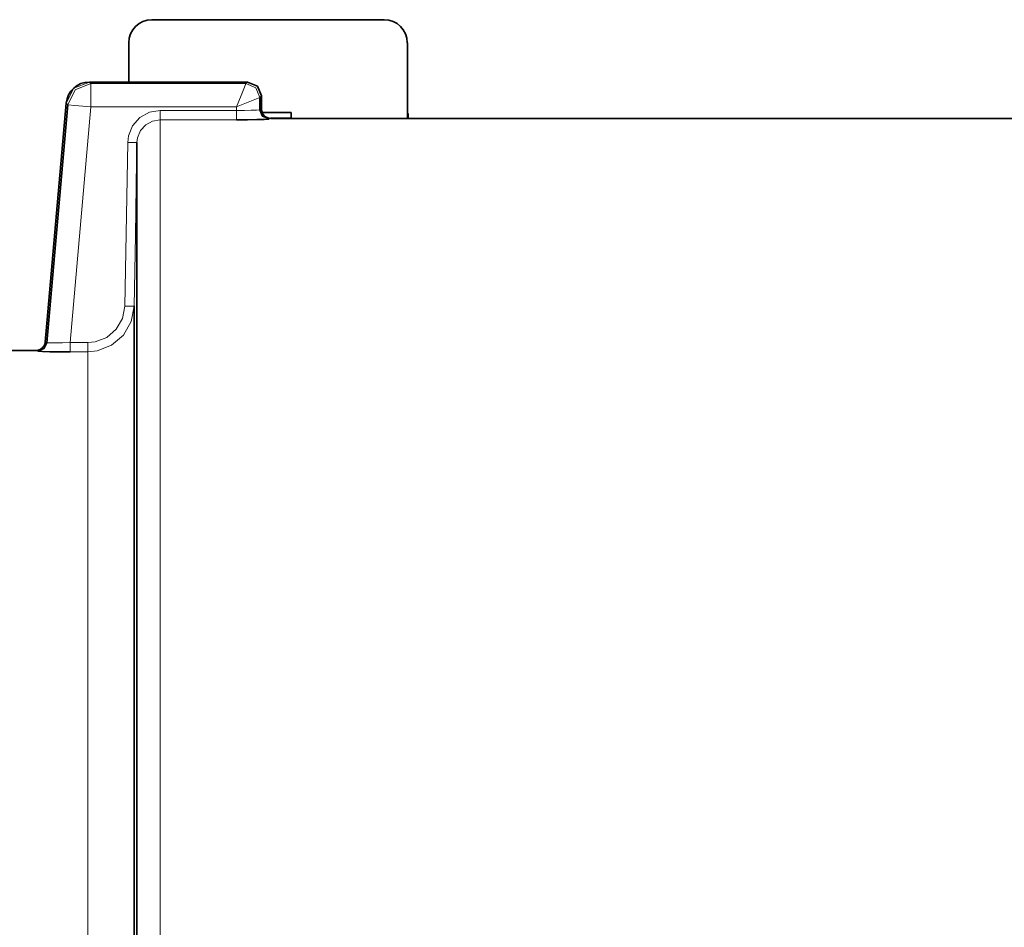
# Model space of a CAD drawing. Units: millimetres. Extents: x 231 to 1265, y 194 to 509.
# Drawn here: x 315 to 336, y 459 to 479 of the extents above; entities that cross this region are included whole.
import ezdxf

# ---------------------------------------------------------------- set-up
doc = ezdxf.new("R2010")
doc.units = ezdxf.units.MM
doc.layers.add('Capa 1', color=7, linetype='Continuous')

msp = doc.modelspace()

# ---------------------------------------------------------------- linework, layer by layer
at = {"layer": 'Capa 1', "color": 7, "lineweight": 35}
for points in [[(318.008, 478.691), (317.733, 478.691), (317.508, 478.465), (317.508, 478.191)], [(323.008, 478.691), (323.008, 478.691), (318.008, 478.691), (318.008, 478.691)], [(323.507, 478.191), (323.507, 478.465), (323.282, 478.691), (323.008, 478.691)], [(317.508, 478.191), (317.508, 478.191), (317.508, 477.348), (317.508, 477.348)], [(323.508, 476.566), (323.508, 476.566), (323.508, 478.191), (323.508, 478.191)], [(316.659, 477.348), (316.401, 477.348), (316.183, 477.148), (316.16, 476.891)], [(320.066, 477.348), (320.066, 477.348), (316.659, 477.348), (316.659, 477.348)], [(316.659, 477.348), (316.659, 477.348), (316.659, 477.348), (316.659, 477.348)], [(320.331, 477.013), (320.331, 477.013), (320.331, 476.751), (320.331, 476.751)], [(320.366, 476.764), (320.366, 476.764), (320.366, 477.048), (320.366, 477.048)], [(316.16, 476.891), (316.16, 476.891), (315.71, 471.746), (315.71, 471.746)], [(315.745, 471.732), (315.745, 471.732), (316.193, 476.856), (316.193, 476.856)], [(316.161, 476.891), (316.161, 476.891), (316.16, 476.891), (316.16, 476.891)], [(320.366, 476.764), (320.366, 476.764), (320.366, 476.764), (320.366, 476.764)], [(320.383, 476.691), (320.383, 476.691), (321.008, 476.691), (321.008, 476.691)], [(321.008, 476.566), (321.008, 476.566), (320.557, 476.566), (320.557, 476.566)], [(341.454, 476.564), (341.454, 476.564), (320.567, 476.564), (320.567, 476.564)], [(321.008, 476.691), (321.008, 476.691), (321.008, 476.566), (321.008, 476.566)], [(323.508, 476.566), (323.508, 476.566), (323.525, 476.667), (323.525, 476.667)], [(323.525, 476.667), (323.525, 476.667), (323.508, 476.667), (323.508, 476.667)], [(323.508, 476.566), (323.508, 476.566), (323.508, 476.564), (323.508, 476.564)], [(323.525, 476.564), (323.525, 476.564), (323.525, 476.667), (323.525, 476.667)], [(315.711, 471.746), (315.711, 471.746), (315.71, 471.746), (315.71, 471.746)], [(315.537, 471.565), (315.537, 471.565), (308.923, 471.565), (308.923, 471.565)]]:
    msp.add_open_spline(points, degree=3, dxfattribs=at)
at = {"layer": 'Capa 1', "color": 7, "lineweight": 5}
for points, knots in [([(316.659, 477.348), (316.659, 477.348), (316.321, 477.216), (316.321, 477.216), (316.321, 477.216), (316.321, 477.216), (316.161, 476.891), (316.161, 476.891)], [0, 0, 0, 0, 0.5, 0.5, 0.5, 0.5, 1, 1, 1, 1]), ([(316.193, 476.856), (316.193, 476.856), (316.353, 477.181), (316.353, 477.181), (316.353, 477.181), (316.353, 477.181), (316.691, 477.313), (316.691, 477.313)], [0, 0, 0, 0, 0.5, 0.5, 0.5, 0.5, 1, 1, 1, 1]), ([(316.691, 477.313), (316.691, 477.313), (316.691, 477.16), (316.691, 477.16), (316.691, 477.16), (316.691, 477.16), (316.691, 476.813), (316.691, 476.813)], [0, 0, 0, 0, 0.5, 0.5, 0.5, 0.5, 1, 1, 1, 1]), ([(320.032, 477.313), (320.032, 477.313), (320.002, 477.24), (320.002, 477.24), (320.002, 477.24), (320.002, 477.24), (319.93, 477.058), (319.93, 477.058), (319.93, 477.058), (319.93, 477.058), (319.831, 476.813), (319.831, 476.813)], [0, 0, 0, 0, 0.333333, 0.333333, 0.333333, 0.333333, 0.666667, 0.666667, 0.666667, 0.666667, 1, 1, 1, 1]), ([(320.032, 477.313), (320.032, 477.313), (320.243, 477.225), (320.243, 477.225), (320.243, 477.225), (320.243, 477.225), (320.331, 477.013), (320.331, 477.013)], [0, 0, 0, 0, 0.5, 0.5, 0.5, 0.5, 1, 1, 1, 1]), ([(320.331, 477.013), (320.331, 477.013), (320.259, 476.984), (320.259, 476.984), (320.259, 476.984), (320.259, 476.984), (320.076, 476.911), (320.076, 476.911), (320.076, 476.911), (320.076, 476.911), (319.831, 476.813), (319.831, 476.813)], [0, 0, 0, 0, 0.333333, 0.333333, 0.333333, 0.333333, 0.666667, 0.666667, 0.666667, 0.666667, 1, 1, 1, 1]), ([(316.193, 476.856), (316.193, 476.856), (316.345, 476.843), (316.345, 476.843), (316.345, 476.843), (316.345, 476.843), (316.691, 476.813), (316.691, 476.813)], [0, 0, 0, 0, 0.5, 0.5, 0.5, 0.5, 1, 1, 1, 1]), ([(319.831, 476.735), (319.831, 476.735), (319.997, 476.736), (319.997, 476.736), (319.997, 476.736), (319.997, 476.736), (320.144, 476.739), (320.144, 476.739), (320.144, 476.739), (320.144, 476.739), (320.256, 476.743), (320.256, 476.743), (320.256, 476.743), (320.256, 476.743), (320.319, 476.748), (320.319, 476.748), (320.319, 476.748), (320.319, 476.748), (320.331, 476.751), (320.331, 476.751)], [0, 0, 0, 0, 0.2, 0.2, 0.2, 0.2, 0.4, 0.4, 0.4, 0.4, 0.6, 0.6, 0.6, 0.6, 0.8, 0.8, 0.8, 0.8, 1, 1, 1, 1]), ([(317.484, 476.047), (317.484, 476.047), (317.501, 476.189), (317.501, 476.189), (317.501, 476.189), (317.501, 476.189), (317.591, 476.406), (317.591, 476.406), (317.591, 476.406), (317.591, 476.406), (317.747, 476.581), (317.747, 476.581), (317.747, 476.581), (317.747, 476.581), (317.953, 476.695), (317.953, 476.695), (317.953, 476.695), (317.953, 476.695), (318.184, 476.735), (318.184, 476.735)], [0, 0, 0, 0, 0.2, 0.2, 0.2, 0.2, 0.4, 0.4, 0.4, 0.4, 0.6, 0.6, 0.6, 0.6, 0.8, 0.8, 0.8, 0.8, 1, 1, 1, 1]), ([(318.184, 476.535), (318.184, 476.535), (318.019, 476.507), (318.019, 476.507), (318.019, 476.507), (318.019, 476.507), (317.872, 476.425), (317.872, 476.425), (317.872, 476.425), (317.872, 476.425), (317.76, 476.3), (317.76, 476.3), (317.76, 476.3), (317.76, 476.3), (317.696, 476.145), (317.696, 476.145), (317.696, 476.145), (317.696, 476.145), (317.684, 476.043), (317.684, 476.043)], [0, 0, 0, 0, 0.2, 0.2, 0.2, 0.2, 0.4, 0.4, 0.4, 0.4, 0.6, 0.6, 0.6, 0.6, 0.8, 0.8, 0.8, 0.8, 1, 1, 1, 1]), ([(318.184, 476.735), (318.184, 476.735), (318.184, 476.595), (318.184, 476.595), (318.184, 476.595), (318.184, 476.595), (318.184, 476.535), (318.184, 476.535)], [0, 0, 0, 0, 0.5, 0.5, 0.5, 0.5, 1, 1, 1, 1]), ([(318.184, 476.535), (318.184, 476.535), (318.184, 476.318), (318.184, 476.318), (318.184, 476.318), (318.184, 476.318), (318.184, 475.895), (318.184, 475.895), (318.184, 475.895), (318.184, 475.895), (318.184, 475.267), (318.184, 475.267), (318.184, 475.267), (318.184, 475.267), (318.184, 474.435), (318.184, 474.435), (318.184, 474.435), (318.184, 474.435), (318.184, 473.401), (318.184, 473.401), (318.184, 473.401), (318.184, 473.401), (318.184, 472.168), (318.184, 472.168), (318.184, 472.168), (318.184, 472.168), (318.184, 470.74), (318.184, 470.74), (318.184, 470.74), (318.184, 470.74), (318.184, 469.12), (318.184, 469.12), (318.184, 469.12), (318.184, 469.12), (318.184, 467.312), (318.184, 467.312), (318.184, 467.312), (318.184, 467.312), (318.184, 465.322), (318.184, 465.322), (318.184, 465.322), (318.184, 465.322), (318.184, 463.154), (318.184, 463.154), (318.184, 463.154), (318.184, 463.154), (318.184, 460.814), (318.184, 460.814), (318.184, 460.814), (318.184, 460.814), (318.184, 458.309), (318.184, 458.309), (318.184, 458.309), (318.184, 458.309), (318.184, 455.645), (318.184, 455.645), (318.184, 455.645), (318.184, 455.645), (318.184, 452.829), (318.184, 452.829), (318.184, 452.829), (318.184, 452.829), (318.184, 449.868), (318.184, 449.868), (318.184, 449.868), (318.184, 449.868), (318.184, 446.771), (318.184, 446.771), (318.184, 446.771), (318.184, 446.771), (318.184, 443.545), (318.184, 443.545), (318.184, 443.545), (318.184, 443.545), (318.184, 440.2), (318.184, 440.2), (318.184, 440.2), (318.184, 440.2), (318.184, 436.743), (318.184, 436.743), (318.184, 436.743), (318.184, 436.743), (318.184, 433.184), (318.184, 433.184), (318.184, 433.184), (318.184, 433.184), (318.184, 429.533), (318.184, 429.533), (318.184, 429.533), (318.184, 429.533), (318.184, 425.799), (318.184, 425.799), (318.184, 425.799), (318.184, 425.799), (318.184, 421.992), (318.184, 421.992), (318.184, 421.992), (318.184, 421.992), (318.184, 418.122), (318.184, 418.122), (318.184, 418.122), (318.184, 418.122), (318.184, 414.199), (318.184, 414.199), (318.184, 414.199), (318.184, 414.199), (318.184, 410.234), (318.184, 410.234), (318.184, 410.234), (318.184, 410.234), (318.184, 406.237), (318.184, 406.237), (318.184, 406.237), (318.184, 406.237), (318.184, 402.219), (318.184, 402.219), (318.184, 402.219), (318.184, 402.219), (318.184, 398.191), (318.184, 398.191), (318.184, 398.191), (318.184, 398.191), (318.184, 394.162), (318.184, 394.162), (318.184, 394.162), (318.184, 394.162), (318.184, 390.144), (318.184, 390.144), (318.184, 390.144), (318.184, 390.144), (318.184, 386.147), (318.184, 386.147), (318.184, 386.147), (318.184, 386.147), (318.184, 382.182), (318.184, 382.182), (318.184, 382.182), (318.184, 382.182), (318.184, 378.259), (318.184, 378.259), (318.184, 378.259), (318.184, 378.259), (318.184, 374.389), (318.184, 374.389), (318.184, 374.389), (318.184, 374.389), (318.184, 370.582), (318.184, 370.582), (318.184, 370.582), (318.184, 370.582), (318.184, 366.848), (318.184, 366.848), (318.184, 366.848), (318.184, 366.848), (318.184, 363.197), (318.184, 363.197), (318.184, 363.197), (318.184, 363.197), (318.184, 359.638), (318.184, 359.638), (318.184, 359.638), (318.184, 359.638), (318.184, 356.182), (318.184, 356.182), (318.184, 356.182), (318.184, 356.182), (318.184, 352.836), (318.184, 352.836), (318.184, 352.836), (318.184, 352.836), (318.184, 349.61), (318.184, 349.61), (318.184, 349.61), (318.184, 349.61), (318.184, 346.513), (318.184, 346.513), (318.184, 346.513), (318.184, 346.513), (318.184, 343.552), (318.184, 343.552), (318.184, 343.552), (318.184, 343.552), (318.184, 340.736), (318.184, 340.736), (318.184, 340.736), (318.184, 340.736), (318.184, 338.072), (318.184, 338.072), (318.184, 338.072), (318.184, 338.072), (318.184, 335.567), (318.184, 335.567), (318.184, 335.567), (318.184, 335.567), (318.184, 333.227), (318.184, 333.227), (318.184, 333.227), (318.184, 333.227), (318.184, 331.059), (318.184, 331.059), (318.184, 331.059), (318.184, 331.059), (318.184, 329.069), (318.184, 329.069), (318.184, 329.069), (318.184, 329.069), (318.184, 327.261), (318.184, 327.261), (318.184, 327.261), (318.184, 327.261), (318.184, 325.641), (318.184, 325.641), (318.184, 325.641), (318.184, 325.641), (318.184, 324.213), (318.184, 324.213), (318.184, 324.213), (318.184, 324.213), (318.184, 322.98), (318.184, 322.98), (318.184, 322.98), (318.184, 322.98), (318.184, 321.946), (318.184, 321.946), (318.184, 321.946), (318.184, 321.946), (318.184, 321.114), (318.184, 321.114), (318.184, 321.114), (318.184, 321.114), (318.184, 320.486), (318.184, 320.486), (318.184, 320.486), (318.184, 320.486), (318.184, 320.063), (318.184, 320.063), (318.184, 320.063), (318.184, 320.063), (318.184, 319.846), (318.184, 319.846)], [0, 0, 0, 0, 0.016667, 0.016667, 0.016667, 0.016667, 0.033333, 0.033333, 0.033333, 0.033333, 0.05, 0.05, 0.05, 0.05, 0.066667, 0.066667, 0.066667, 0.066667, 0.083333, 0.083333, 0.083333, 0.083333, 0.1, 0.1, 0.1, 0.1, 0.116667, 0.116667, 0.116667, 0.116667, 0.133333, 0.133333, 0.133333, 0.133333, 0.15, 0.15, 0.15, 0.15, 0.166667, 0.166667, 0.166667, 0.166667, 0.183333, 0.183333, 0.183333, 0.183333, 0.2, 0.2, 0.2, 0.2, 0.216667, 0.216667, 0.216667, 0.216667, 0.233333, 0.233333, 0.233333, 0.233333, 0.25, 0.25, 0.25, 0.25, 0.266667, 0.266667, 0.266667, 0.266667, 0.283333, 0.283333, 0.283333, 0.283333, 0.3, 0.3, 0.3, 0.3, 0.316667, 0.316667, 0.316667, 0.316667, 0.333333, 0.333333, 0.333333, 0.333333, 0.35, 0.35, 0.35, 0.35, 0.366667, 0.366667, 0.366667, 0.366667, 0.383333, 0.383333, 0.383333, 0.383333, 0.4, 0.4, 0.4, 0.4, 0.416667, 0.416667, 0.416667, 0.416667, 0.433333, 0.433333, 0.433333, 0.433333, 0.45, 0.45, 0.45, 0.45, 0.466667, 0.466667, 0.466667, 0.466667, 0.483333, 0.483333, 0.483333, 0.483333, 0.5, 0.5, 0.5, 0.5, 0.516667, 0.516667, 0.516667, 0.516667, 0.533333, 0.533333, 0.533333, 0.533333, 0.55, 0.55, 0.55, 0.55, 0.566667, 0.566667, 0.566667, 0.566667, 0.583333, 0.583333, 0.583333, 0.583333, 0.6, 0.6, 0.6, 0.6, 0.616667, 0.616667, 0.616667, 0.616667, 0.633333, 0.633333, 0.633333, 0.633333, 0.65, 0.65, 0.65, 0.65, 0.666667, 0.666667, 0.666667, 0.666667, 0.683333, 0.683333, 0.683333, 0.683333, 0.7, 0.7, 0.7, 0.7, 0.716667, 0.716667, 0.716667, 0.716667, 0.733333, 0.733333, 0.733333, 0.733333, 0.75, 0.75, 0.75, 0.75, 0.766667, 0.766667, 0.766667, 0.766667, 0.783333, 0.783333, 0.783333, 0.783333, 0.8, 0.8, 0.8, 0.8, 0.816667, 0.816667, 0.816667, 0.816667, 0.833333, 0.833333, 0.833333, 0.833333, 0.85, 0.85, 0.85, 0.85, 0.866667, 0.866667, 0.866667, 0.866667, 0.883333, 0.883333, 0.883333, 0.883333, 0.9, 0.9, 0.9, 0.9, 0.916667, 0.916667, 0.916667, 0.916667, 0.933333, 0.933333, 0.933333, 0.933333, 0.95, 0.95, 0.95, 0.95, 0.966667, 0.966667, 0.966667, 0.966667, 0.983333, 0.983333, 0.983333, 0.983333, 1, 1, 1, 1]), ([(319.831, 476.735), (319.831, 476.735), (319.831, 476.595), (319.831, 476.595), (319.831, 476.595), (319.831, 476.595), (319.831, 476.535), (319.831, 476.535)], [0, 0, 0, 0, 0.5, 0.5, 0.5, 0.5, 1, 1, 1, 1]), ([(317.484, 476.047), (317.484, 476.047), (317.626, 476.044), (317.626, 476.044), (317.626, 476.044), (317.626, 476.044), (317.684, 476.043), (317.684, 476.043)], [0, 0, 0, 0, 0.5, 0.5, 0.5, 0.5, 1, 1, 1, 1]), ([(317.684, 476.043), (317.684, 476.043), (317.677, 475.643), (317.677, 475.643), (317.677, 475.643), (317.677, 475.643), (317.65, 474.044), (317.65, 474.044), (317.65, 474.044), (317.65, 474.044), (317.623, 472.516), (317.623, 472.516)], [0, 0, 0, 0, 0.333333, 0.333333, 0.333333, 0.333333, 0.666667, 0.666667, 0.666667, 0.666667, 1, 1, 1, 1]), ([(316.623, 471.733), (316.623, 471.733), (316.785, 471.749), (316.785, 471.749), (316.785, 471.749), (316.785, 471.749), (317.035, 471.847), (317.035, 471.847), (317.035, 471.847), (317.035, 471.847), (317.239, 472.022), (317.239, 472.022), (317.239, 472.022), (317.239, 472.022), (317.373, 472.255), (317.373, 472.255), (317.373, 472.255), (317.373, 472.255), (317.423, 472.519), (317.423, 472.519)], [0, 0, 0, 0, 0.2, 0.2, 0.2, 0.2, 0.4, 0.4, 0.4, 0.4, 0.6, 0.6, 0.6, 0.6, 0.8, 0.8, 0.8, 0.8, 1, 1, 1, 1]), ([(317.623, 472.516), (317.623, 472.516), (317.561, 472.185), (317.561, 472.185), (317.561, 472.185), (317.561, 472.185), (317.393, 471.895), (317.393, 471.895), (317.393, 471.895), (317.393, 471.895), (317.138, 471.676), (317.138, 471.676), (317.138, 471.676), (317.138, 471.676), (316.825, 471.554), (316.825, 471.554), (316.825, 471.554), (316.825, 471.554), (316.623, 471.533), (316.623, 471.533)], [0, 0, 0, 0, 0.2, 0.2, 0.2, 0.2, 0.4, 0.4, 0.4, 0.4, 0.6, 0.6, 0.6, 0.6, 0.8, 0.8, 0.8, 0.8, 1, 1, 1, 1]), ([(317.423, 472.519), (317.423, 472.519), (317.564, 472.517), (317.564, 472.517), (317.564, 472.517), (317.564, 472.517), (317.623, 472.516), (317.623, 472.516)], [0, 0, 0, 0, 0.5, 0.5, 0.5, 0.5, 1, 1, 1, 1]), ([(315.745, 471.732), (315.745, 471.732), (315.756, 471.73), (315.756, 471.73), (315.756, 471.73), (315.756, 471.73), (315.82, 471.727), (315.82, 471.727), (315.82, 471.727), (315.82, 471.727), (315.932, 471.726), (315.932, 471.726), (315.932, 471.726), (315.932, 471.726), (316.079, 471.728), (316.079, 471.728), (316.079, 471.728), (316.079, 471.728), (316.246, 471.733), (316.246, 471.733)], [0, 0, 0, 0, 0.2, 0.2, 0.2, 0.2, 0.4, 0.4, 0.4, 0.4, 0.6, 0.6, 0.6, 0.6, 0.8, 0.8, 0.8, 0.8, 1, 1, 1, 1]), ([(316.246, 471.733), (316.246, 471.733), (316.246, 471.593), (316.246, 471.593), (316.246, 471.593), (316.246, 471.593), (316.246, 471.533), (316.246, 471.533)], [0, 0, 0, 0, 0.5, 0.5, 0.5, 0.5, 1, 1, 1, 1]), ([(316.623, 471.733), (316.623, 471.733), (316.623, 471.593), (316.623, 471.593), (316.623, 471.593), (316.623, 471.593), (316.623, 471.533), (316.623, 471.533)], [0, 0, 0, 0, 0.5, 0.5, 0.5, 0.5, 1, 1, 1, 1]), ([(316.623, 324.848), (316.623, 324.848), (316.623, 325.069), (316.623, 325.069), (316.623, 325.069), (316.623, 325.069), (316.623, 325.495), (316.623, 325.495), (316.623, 325.495), (316.623, 325.495), (316.623, 326.127), (316.623, 326.127), (316.623, 326.127), (316.623, 326.127), (316.623, 326.962), (316.623, 326.962), (316.623, 326.962), (316.623, 326.962), (316.623, 327.998), (316.623, 327.998), (316.623, 327.998), (316.623, 327.998), (316.623, 329.232), (316.623, 329.232), (316.623, 329.232), (316.623, 329.232), (316.623, 330.66), (316.623, 330.66), (316.623, 330.66), (316.623, 330.66), (316.623, 332.28), (316.623, 332.28), (316.623, 332.28), (316.623, 332.28), (316.623, 334.086), (316.623, 334.086), (316.623, 334.086), (316.623, 334.086), (316.623, 336.072), (316.623, 336.072), (316.623, 336.072), (316.623, 336.072), (316.623, 338.234), (316.623, 338.234), (316.623, 338.234), (316.623, 338.234), (316.623, 340.565), (316.623, 340.565), (316.623, 340.565), (316.623, 340.565), (316.623, 343.058), (316.623, 343.058), (316.623, 343.058), (316.623, 343.058), (316.623, 345.707), (316.623, 345.707), (316.623, 345.707), (316.623, 345.707), (316.623, 348.505), (316.623, 348.505), (316.623, 348.505), (316.623, 348.505), (316.623, 351.443), (316.623, 351.443), (316.623, 351.443), (316.623, 351.443), (316.623, 354.512), (316.623, 354.512), (316.623, 354.512), (316.623, 354.512), (316.623, 357.705), (316.623, 357.705), (316.623, 357.705), (316.623, 357.705), (316.623, 361.012), (316.623, 361.012), (316.623, 361.012), (316.623, 361.012), (316.623, 364.424), (316.623, 364.424), (316.623, 364.424), (316.623, 364.424), (316.623, 367.932), (316.623, 367.932), (316.623, 367.932), (316.623, 367.932), (316.623, 371.524), (316.623, 371.524), (316.623, 371.524), (316.623, 371.524), (316.623, 375.193), (316.623, 375.193), (316.623, 375.193), (316.623, 375.193), (316.623, 378.925), (316.623, 378.925), (316.623, 378.925), (316.623, 378.925), (316.623, 382.713), (316.623, 382.713), (316.623, 382.713), (316.623, 382.713), (316.623, 386.544), (316.623, 386.544), (316.623, 386.544), (316.623, 386.544), (316.623, 390.408), (316.623, 390.408), (316.623, 390.408), (316.623, 390.408), (316.623, 394.294), (316.623, 394.294), (316.623, 394.294), (316.623, 394.294), (316.623, 398.191), (316.623, 398.191), (316.623, 398.191), (316.623, 398.191), (316.623, 402.088), (316.623, 402.088), (316.623, 402.088), (316.623, 402.088), (316.623, 405.974), (316.623, 405.974), (316.623, 405.974), (316.623, 405.974), (316.623, 409.837), (316.623, 409.837), (316.623, 409.837), (316.623, 409.837), (316.623, 413.668), (316.623, 413.668), (316.623, 413.668), (316.623, 413.668), (316.623, 417.456), (316.623, 417.456), (316.623, 417.456), (316.623, 417.456), (316.623, 421.189), (316.623, 421.189), (316.623, 421.189), (316.623, 421.189), (316.623, 424.857), (316.623, 424.857), (316.623, 424.857), (316.623, 424.857), (316.623, 428.45), (316.623, 428.45), (316.623, 428.45), (316.623, 428.45), (316.623, 431.957), (316.623, 431.957), (316.623, 431.957), (316.623, 431.957), (316.623, 435.369), (316.623, 435.369), (316.623, 435.369), (316.623, 435.369), (316.623, 438.676), (316.623, 438.676), (316.623, 438.676), (316.623, 438.676), (316.623, 441.869), (316.623, 441.869), (316.623, 441.869), (316.623, 441.869), (316.623, 444.939), (316.623, 444.939), (316.623, 444.939), (316.623, 444.939), (316.623, 447.876), (316.623, 447.876), (316.623, 447.876), (316.623, 447.876), (316.623, 450.674), (316.623, 450.674), (316.623, 450.674), (316.623, 450.674), (316.623, 453.323), (316.623, 453.323), (316.623, 453.323), (316.623, 453.323), (316.623, 455.816), (316.623, 455.816), (316.623, 455.816), (316.623, 455.816), (316.623, 458.148), (316.623, 458.148), (316.623, 458.148), (316.623, 458.148), (316.623, 460.309), (316.623, 460.309), (316.623, 460.309), (316.623, 460.309), (316.623, 462.296), (316.623, 462.296), (316.623, 462.296), (316.623, 462.296), (316.623, 464.101), (316.623, 464.101), (316.623, 464.101), (316.623, 464.101), (316.623, 465.721), (316.623, 465.721), (316.623, 465.721), (316.623, 465.721), (316.623, 467.149), (316.623, 467.149), (316.623, 467.149), (316.623, 467.149), (316.623, 468.384), (316.623, 468.384), (316.623, 468.384), (316.623, 468.384), (316.623, 469.42), (316.623, 469.42), (316.623, 469.42), (316.623, 469.42), (316.623, 470.255), (316.623, 470.255), (316.623, 470.255), (316.623, 470.255), (316.623, 470.886), (316.623, 470.886), (316.623, 470.886), (316.623, 470.886), (316.623, 471.313), (316.623, 471.313), (316.623, 471.313), (316.623, 471.313), (316.623, 471.533), (316.623, 471.533)], [0, 0, 0, 0, 0.017241, 0.017241, 0.017241, 0.017241, 0.034483, 0.034483, 0.034483, 0.034483, 0.051724, 0.051724, 0.051724, 0.051724, 0.068966, 0.068966, 0.068966, 0.068966, 0.086207, 0.086207, 0.086207, 0.086207, 0.103448, 0.103448, 0.103448, 0.103448, 0.12069, 0.12069, 0.12069, 0.12069, 0.137931, 0.137931, 0.137931, 0.137931, 0.155172, 0.155172, 0.155172, 0.155172, 0.172414, 0.172414, 0.172414, 0.172414, 0.189655, 0.189655, 0.189655, 0.189655, 0.206897, 0.206897, 0.206897, 0.206897, 0.224138, 0.224138, 0.224138, 0.224138, 0.241379, 0.241379, 0.241379, 0.241379, 0.258621, 0.258621, 0.258621, 0.258621, 0.275862, 0.275862, 0.275862, 0.275862, 0.293103, 0.293103, 0.293103, 0.293103, 0.310345, 0.310345, 0.310345, 0.310345, 0.327586, 0.327586, 0.327586, 0.327586, 0.344828, 0.344828, 0.344828, 0.344828, 0.362069, 0.362069, 0.362069, 0.362069, 0.37931, 0.37931, 0.37931, 0.37931, 0.396552, 0.396552, 0.396552, 0.396552, 0.413793, 0.413793, 0.413793, 0.413793, 0.431034, 0.431034, 0.431034, 0.431034, 0.448276, 0.448276, 0.448276, 0.448276, 0.465517, 0.465517, 0.465517, 0.465517, 0.482759, 0.482759, 0.482759, 0.482759, 0.5, 0.5, 0.5, 0.5, 0.517241, 0.517241, 0.517241, 0.517241, 0.534483, 0.534483, 0.534483, 0.534483, 0.551724, 0.551724, 0.551724, 0.551724, 0.568966, 0.568966, 0.568966, 0.568966, 0.586207, 0.586207, 0.586207, 0.586207, 0.603448, 0.603448, 0.603448, 0.603448, 0.62069, 0.62069, 0.62069, 0.62069, 0.637931, 0.637931, 0.637931, 0.637931, 0.655172, 0.655172, 0.655172, 0.655172, 0.672414, 0.672414, 0.672414, 0.672414, 0.689655, 0.689655, 0.689655, 0.689655, 0.706897, 0.706897, 0.706897, 0.706897, 0.724138, 0.724138, 0.724138, 0.724138, 0.741379, 0.741379, 0.741379, 0.741379, 0.758621, 0.758621, 0.758621, 0.758621, 0.775862, 0.775862, 0.775862, 0.775862, 0.793103, 0.793103, 0.793103, 0.793103, 0.810345, 0.810345, 0.810345, 0.810345, 0.827586, 0.827586, 0.827586, 0.827586, 0.844828, 0.844828, 0.844828, 0.844828, 0.862069, 0.862069, 0.862069, 0.862069, 0.87931, 0.87931, 0.87931, 0.87931, 0.896552, 0.896552, 0.896552, 0.896552, 0.913793, 0.913793, 0.913793, 0.913793, 0.931034, 0.931034, 0.931034, 0.931034, 0.948276, 0.948276, 0.948276, 0.948276, 0.965517, 0.965517, 0.965517, 0.965517, 0.982759, 0.982759, 0.982759, 0.982759, 1, 1, 1, 1])]:
    msp.add_open_spline(points, degree=3, knots=knots, dxfattribs=at)
for points in [[(320.066, 477.348), (320.066, 477.348), (316.659, 477.348), (316.659, 477.348)], [(316.659, 477.348), (316.659, 477.348), (316.691, 477.313), (316.691, 477.313)], [(316.691, 477.313), (316.691, 477.313), (320.032, 477.313), (320.032, 477.313)], [(320.032, 477.313), (320.032, 477.313), (320.066, 477.348), (320.066, 477.348)], [(320.366, 477.048), (320.366, 477.048), (320.331, 477.013), (320.331, 477.013)], [(320.366, 476.764), (320.366, 476.764), (320.366, 477.048), (320.366, 477.048)], [(316.161, 476.891), (316.161, 476.891), (315.711, 471.746), (315.711, 471.746)], [(316.193, 476.856), (316.193, 476.856), (316.161, 476.891), (316.161, 476.891)], [(316.691, 476.813), (316.691, 476.813), (316.246, 471.733), (316.246, 471.733)], [(319.831, 476.813), (319.831, 476.813), (316.691, 476.813), (316.691, 476.813)], [(319.831, 476.735), (319.831, 476.735), (319.831, 476.813), (319.831, 476.813)], [(320.331, 476.751), (320.331, 476.751), (320.366, 476.764), (320.366, 476.764)], [(318.184, 476.735), (318.184, 476.735), (319.831, 476.735), (319.831, 476.735)], [(319.831, 476.535), (319.831, 476.535), (318.184, 476.535), (318.184, 476.535)], [(320.567, 476.564), (320.567, 476.564), (320.531, 476.551), (320.531, 476.551)], [(317.423, 472.519), (317.423, 472.519), (317.484, 476.047), (317.484, 476.047)], [(315.711, 471.746), (315.711, 471.746), (315.745, 471.732), (315.745, 471.732)], [(316.246, 471.733), (316.246, 471.733), (316.623, 471.733), (316.623, 471.733)], [(315.546, 471.55), (315.546, 471.55), (315.511, 471.564), (315.511, 471.564)], [(316.623, 471.533), (316.623, 471.533), (316.246, 471.533), (316.246, 471.533)]]:
    msp.add_open_spline(points, degree=3, dxfattribs=at)
at = {"layer": 'Capa 1', "color": 7, "lineweight": 35}
for points, knots in [([(320.366, 477.048), (320.366, 477.048), (320.278, 477.26), (320.278, 477.26), (320.278, 477.26), (320.278, 477.26), (320.066, 477.348), (320.066, 477.348)], [0, 0, 0, 0, 0.5, 0.5, 0.5, 0.5, 1, 1, 1, 1]), ([(320.331, 476.751), (320.331, 476.751), (320.39, 476.61), (320.39, 476.61), (320.39, 476.61), (320.39, 476.61), (320.531, 476.551), (320.531, 476.551)], [0, 0, 0, 0, 0.5, 0.5, 0.5, 0.5, 1, 1, 1, 1]), ([(320.567, 476.564), (320.567, 476.564), (320.5, 476.575), (320.5, 476.575), (320.5, 476.575), (320.5, 476.575), (320.441, 476.608), (320.441, 476.608), (320.441, 476.608), (320.441, 476.608), (320.397, 476.658), (320.397, 476.658), (320.397, 476.658), (320.397, 476.658), (320.371, 476.72), (320.371, 476.72), (320.371, 476.72), (320.371, 476.72), (320.366, 476.764), (320.366, 476.764)], [0, 0, 0, 0, 0.2, 0.2, 0.2, 0.2, 0.4, 0.4, 0.4, 0.4, 0.6, 0.6, 0.6, 0.6, 0.8, 0.8, 0.8, 0.8, 1, 1, 1, 1]), ([(320.531, 476.551), (320.531, 476.551), (320.514, 476.548), (320.514, 476.548), (320.514, 476.548), (320.514, 476.548), (320.425, 476.543), (320.425, 476.543), (320.425, 476.543), (320.425, 476.543), (320.269, 476.539), (320.269, 476.539), (320.269, 476.539), (320.269, 476.539), (320.063, 476.536), (320.063, 476.536), (320.063, 476.536), (320.063, 476.536), (319.831, 476.535), (319.831, 476.535)], [0, 0, 0, 0, 0.2, 0.2, 0.2, 0.2, 0.4, 0.4, 0.4, 0.4, 0.6, 0.6, 0.6, 0.6, 0.8, 0.8, 0.8, 0.8, 1, 1, 1, 1]), ([(317.684, 320.338), (317.684, 320.338), (317.684, 320.554), (317.684, 320.554), (317.684, 320.554), (317.684, 320.554), (317.684, 320.975), (317.684, 320.975), (317.684, 320.975), (317.684, 320.975), (317.684, 321.6), (317.684, 321.6), (317.684, 321.6), (317.684, 321.6), (317.684, 322.428), (317.684, 322.428), (317.684, 322.428), (317.684, 322.428), (317.684, 323.456), (317.684, 323.456), (317.684, 323.456), (317.684, 323.456), (317.684, 324.682), (317.684, 324.682), (317.684, 324.682), (317.684, 324.682), (317.684, 326.101), (317.684, 326.101), (317.684, 326.101), (317.684, 326.101), (317.684, 327.712), (317.684, 327.712), (317.684, 327.712), (317.684, 327.712), (317.684, 329.508), (317.684, 329.508), (317.684, 329.508), (317.684, 329.508), (317.684, 331.487), (317.684, 331.487), (317.684, 331.487), (317.684, 331.487), (317.684, 333.641), (317.684, 333.641), (317.684, 333.641), (317.684, 333.641), (317.684, 335.966), (317.684, 335.966), (317.684, 335.966), (317.684, 335.966), (317.684, 338.456), (317.684, 338.456), (317.684, 338.456), (317.684, 338.456), (317.684, 341.103), (317.684, 341.103), (317.684, 341.103), (317.684, 341.103), (317.684, 343.902), (317.684, 343.902), (317.684, 343.902), (317.684, 343.902), (317.684, 346.844), (317.684, 346.844), (317.684, 346.844), (317.684, 346.844), (317.684, 349.921), (317.684, 349.921), (317.684, 349.921), (317.684, 349.921), (317.684, 353.127), (317.684, 353.127), (317.684, 353.127), (317.684, 353.127), (317.684, 356.451), (317.684, 356.451), (317.684, 356.451), (317.684, 356.451), (317.684, 359.886), (317.684, 359.886), (317.684, 359.886), (317.684, 359.886), (317.684, 363.421), (317.684, 363.421), (317.684, 363.421), (317.684, 363.421), (317.684, 367.049), (317.684, 367.049), (317.684, 367.049), (317.684, 367.049), (317.684, 370.76), (317.684, 370.76), (317.684, 370.76), (317.684, 370.76), (317.684, 374.542), (317.684, 374.542), (317.684, 374.542), (317.684, 374.542), (317.684, 378.387), (317.684, 378.387), (317.684, 378.387), (317.684, 378.387), (317.684, 382.285), (317.684, 382.285), (317.684, 382.285), (317.684, 382.285), (317.684, 386.224), (317.684, 386.224), (317.684, 386.224), (317.684, 386.224), (317.684, 390.196), (317.684, 390.196), (317.684, 390.196), (317.684, 390.196), (317.684, 394.188), (317.684, 394.188), (317.684, 394.188), (317.684, 394.188), (317.684, 398.191), (317.684, 398.191), (317.684, 398.191), (317.684, 398.191), (317.684, 402.194), (317.684, 402.194), (317.684, 402.194), (317.684, 402.194), (317.684, 406.186), (317.684, 406.186), (317.684, 406.186), (317.684, 406.186), (317.684, 410.157), (317.684, 410.157), (317.684, 410.157), (317.684, 410.157), (317.684, 414.097), (317.684, 414.097), (317.684, 414.097), (317.684, 414.097), (317.684, 417.994), (317.684, 417.994), (317.684, 417.994), (317.684, 417.994), (317.684, 421.839), (317.684, 421.839), (317.684, 421.839), (317.684, 421.839), (317.684, 425.622), (317.684, 425.622), (317.684, 425.622), (317.684, 425.622), (317.684, 429.332), (317.684, 429.332), (317.684, 429.332), (317.684, 429.332), (317.684, 432.96), (317.684, 432.96), (317.684, 432.96), (317.684, 432.96), (317.684, 436.496), (317.684, 436.496), (317.684, 436.496), (317.684, 436.496), (317.684, 439.93), (317.684, 439.93), (317.684, 439.93), (317.684, 439.93), (317.684, 443.255), (317.684, 443.255), (317.684, 443.255), (317.684, 443.255), (317.684, 446.46), (317.684, 446.46), (317.684, 446.46), (317.684, 446.46), (317.684, 449.537), (317.684, 449.537), (317.684, 449.537), (317.684, 449.537), (317.684, 452.479), (317.684, 452.479), (317.684, 452.479), (317.684, 452.479), (317.684, 455.278), (317.684, 455.278), (317.684, 455.278), (317.684, 455.278), (317.684, 457.925), (317.684, 457.925), (317.684, 457.925), (317.684, 457.925), (317.684, 460.415), (317.684, 460.415), (317.684, 460.415), (317.684, 460.415), (317.684, 462.74), (317.684, 462.74), (317.684, 462.74), (317.684, 462.74), (317.684, 464.894), (317.684, 464.894), (317.684, 464.894), (317.684, 464.894), (317.684, 466.873), (317.684, 466.873), (317.684, 466.873), (317.684, 466.873), (317.684, 468.67), (317.684, 468.67), (317.684, 468.67), (317.684, 468.67), (317.684, 470.28), (317.684, 470.28), (317.684, 470.28), (317.684, 470.28), (317.684, 471.7), (317.684, 471.7), (317.684, 471.7), (317.684, 471.7), (317.684, 472.925), (317.684, 472.925), (317.684, 472.925), (317.684, 472.925), (317.684, 473.953), (317.684, 473.953), (317.684, 473.953), (317.684, 473.953), (317.684, 474.781), (317.684, 474.781), (317.684, 474.781), (317.684, 474.781), (317.684, 475.406), (317.684, 475.406), (317.684, 475.406), (317.684, 475.406), (317.684, 475.827), (317.684, 475.827), (317.684, 475.827), (317.684, 475.827), (317.684, 476.043), (317.684, 476.043)], [0, 0, 0, 0, 0.016667, 0.016667, 0.016667, 0.016667, 0.033333, 0.033333, 0.033333, 0.033333, 0.05, 0.05, 0.05, 0.05, 0.066667, 0.066667, 0.066667, 0.066667, 0.083333, 0.083333, 0.083333, 0.083333, 0.1, 0.1, 0.1, 0.1, 0.116667, 0.116667, 0.116667, 0.116667, 0.133333, 0.133333, 0.133333, 0.133333, 0.15, 0.15, 0.15, 0.15, 0.166667, 0.166667, 0.166667, 0.166667, 0.183333, 0.183333, 0.183333, 0.183333, 0.2, 0.2, 0.2, 0.2, 0.216667, 0.216667, 0.216667, 0.216667, 0.233333, 0.233333, 0.233333, 0.233333, 0.25, 0.25, 0.25, 0.25, 0.266667, 0.266667, 0.266667, 0.266667, 0.283333, 0.283333, 0.283333, 0.283333, 0.3, 0.3, 0.3, 0.3, 0.316667, 0.316667, 0.316667, 0.316667, 0.333333, 0.333333, 0.333333, 0.333333, 0.35, 0.35, 0.35, 0.35, 0.366667, 0.366667, 0.366667, 0.366667, 0.383333, 0.383333, 0.383333, 0.383333, 0.4, 0.4, 0.4, 0.4, 0.416667, 0.416667, 0.416667, 0.416667, 0.433333, 0.433333, 0.433333, 0.433333, 0.45, 0.45, 0.45, 0.45, 0.466667, 0.466667, 0.466667, 0.466667, 0.483333, 0.483333, 0.483333, 0.483333, 0.5, 0.5, 0.5, 0.5, 0.516667, 0.516667, 0.516667, 0.516667, 0.533333, 0.533333, 0.533333, 0.533333, 0.55, 0.55, 0.55, 0.55, 0.566667, 0.566667, 0.566667, 0.566667, 0.583333, 0.583333, 0.583333, 0.583333, 0.6, 0.6, 0.6, 0.6, 0.616667, 0.616667, 0.616667, 0.616667, 0.633333, 0.633333, 0.633333, 0.633333, 0.65, 0.65, 0.65, 0.65, 0.666667, 0.666667, 0.666667, 0.666667, 0.683333, 0.683333, 0.683333, 0.683333, 0.7, 0.7, 0.7, 0.7, 0.716667, 0.716667, 0.716667, 0.716667, 0.733333, 0.733333, 0.733333, 0.733333, 0.75, 0.75, 0.75, 0.75, 0.766667, 0.766667, 0.766667, 0.766667, 0.783333, 0.783333, 0.783333, 0.783333, 0.8, 0.8, 0.8, 0.8, 0.816667, 0.816667, 0.816667, 0.816667, 0.833333, 0.833333, 0.833333, 0.833333, 0.85, 0.85, 0.85, 0.85, 0.866667, 0.866667, 0.866667, 0.866667, 0.883333, 0.883333, 0.883333, 0.883333, 0.9, 0.9, 0.9, 0.9, 0.916667, 0.916667, 0.916667, 0.916667, 0.933333, 0.933333, 0.933333, 0.933333, 0.95, 0.95, 0.95, 0.95, 0.966667, 0.966667, 0.966667, 0.966667, 0.983333, 0.983333, 0.983333, 0.983333, 1, 1, 1, 1]), ([(317.623, 323.866), (317.623, 323.866), (317.623, 324.087), (317.623, 324.087), (317.623, 324.087), (317.623, 324.087), (317.623, 324.519), (317.623, 324.519), (317.623, 324.519), (317.623, 324.519), (317.623, 325.157), (317.623, 325.157), (317.623, 325.157), (317.623, 325.157), (317.623, 326.003), (317.623, 326.003), (317.623, 326.003), (317.623, 326.003), (317.623, 327.052), (317.623, 327.052), (317.623, 327.052), (317.623, 327.052), (317.623, 328.302), (317.623, 328.302), (317.623, 328.302), (317.623, 328.302), (317.623, 329.749), (317.623, 329.749), (317.623, 329.749), (317.623, 329.749), (317.623, 331.39), (317.623, 331.39), (317.623, 331.39), (317.623, 331.39), (317.623, 333.219), (317.623, 333.219), (317.623, 333.219), (317.623, 333.219), (317.623, 335.232), (317.623, 335.232), (317.623, 335.232), (317.623, 335.232), (317.623, 337.422), (317.623, 337.422), (317.623, 337.422), (317.623, 337.422), (317.623, 339.784), (317.623, 339.784), (317.623, 339.784), (317.623, 339.784), (317.623, 342.312), (317.623, 342.312), (317.623, 342.312), (317.623, 342.312), (317.623, 344.996), (317.623, 344.996), (317.623, 344.996), (317.623, 344.996), (317.623, 347.831), (317.623, 347.831), (317.623, 347.831), (317.623, 347.831), (317.623, 350.809), (317.623, 350.809), (317.623, 350.809), (317.623, 350.809), (317.623, 353.919), (317.623, 353.919), (317.623, 353.919), (317.623, 353.919), (317.623, 357.155), (317.623, 357.155), (317.623, 357.155), (317.623, 357.155), (317.623, 360.507), (317.623, 360.507), (317.623, 360.507), (317.623, 360.507), (317.623, 363.966), (317.623, 363.966), (317.623, 363.966), (317.623, 363.966), (317.623, 367.52), (317.623, 367.52), (317.623, 367.52), (317.623, 367.52), (317.623, 371.162), (317.623, 371.162), (317.623, 371.162), (317.623, 371.162), (317.623, 374.88), (317.623, 374.88), (317.623, 374.88), (317.623, 374.88), (317.623, 378.664), (317.623, 378.664), (317.623, 378.664), (317.623, 378.664), (317.623, 382.503), (317.623, 382.503), (317.623, 382.503), (317.623, 382.503), (317.623, 386.386), (317.623, 386.386), (317.623, 386.386), (317.623, 386.386), (317.623, 390.302), (317.623, 390.302), (317.623, 390.302), (317.623, 390.302), (317.623, 394.241), (317.623, 394.241), (317.623, 394.241), (317.623, 394.241), (317.623, 398.191), (317.623, 398.191), (317.623, 398.191), (317.623, 398.191), (317.623, 402.141), (317.623, 402.141), (317.623, 402.141), (317.623, 402.141), (317.623, 406.079), (317.623, 406.079), (317.623, 406.079), (317.623, 406.079), (317.623, 409.996), (317.623, 409.996), (317.623, 409.996), (317.623, 409.996), (317.623, 413.879), (317.623, 413.879), (317.623, 413.879), (317.623, 413.879), (317.623, 417.717), (317.623, 417.717), (317.623, 417.717), (317.623, 417.717), (317.623, 421.501), (317.623, 421.501), (317.623, 421.501), (317.623, 421.501), (317.623, 425.219), (317.623, 425.219), (317.623, 425.219), (317.623, 425.219), (317.623, 428.861), (317.623, 428.861), (317.623, 428.861), (317.623, 428.861), (317.623, 432.416), (317.623, 432.416), (317.623, 432.416), (317.623, 432.416), (317.623, 435.874), (317.623, 435.874), (317.623, 435.874), (317.623, 435.874), (317.623, 439.226), (317.623, 439.226), (317.623, 439.226), (317.623, 439.226), (317.623, 442.462), (317.623, 442.462), (317.623, 442.462), (317.623, 442.462), (317.623, 445.573), (317.623, 445.573), (317.623, 445.573), (317.623, 445.573), (317.623, 448.55), (317.623, 448.55), (317.623, 448.55), (317.623, 448.55), (317.623, 451.385), (317.623, 451.385), (317.623, 451.385), (317.623, 451.385), (317.623, 454.07), (317.623, 454.07), (317.623, 454.07), (317.623, 454.07), (317.623, 456.597), (317.623, 456.597), (317.623, 456.597), (317.623, 456.597), (317.623, 458.959), (317.623, 458.959), (317.623, 458.959), (317.623, 458.959), (317.623, 461.149), (317.623, 461.149), (317.623, 461.149), (317.623, 461.149), (317.623, 463.162), (317.623, 463.162), (317.623, 463.162), (317.623, 463.162), (317.623, 464.991), (317.623, 464.991), (317.623, 464.991), (317.623, 464.991), (317.623, 466.632), (317.623, 466.632), (317.623, 466.632), (317.623, 466.632), (317.623, 468.079), (317.623, 468.079), (317.623, 468.079), (317.623, 468.079), (317.623, 469.329), (317.623, 469.329), (317.623, 469.329), (317.623, 469.329), (317.623, 470.378), (317.623, 470.378), (317.623, 470.378), (317.623, 470.378), (317.623, 471.224), (317.623, 471.224), (317.623, 471.224), (317.623, 471.224), (317.623, 471.863), (317.623, 471.863), (317.623, 471.863), (317.623, 471.863), (317.623, 472.294), (317.623, 472.294), (317.623, 472.294), (317.623, 472.294), (317.623, 472.516), (317.623, 472.516)], [0, 0, 0, 0, 0.017241, 0.017241, 0.017241, 0.017241, 0.034483, 0.034483, 0.034483, 0.034483, 0.051724, 0.051724, 0.051724, 0.051724, 0.068966, 0.068966, 0.068966, 0.068966, 0.086207, 0.086207, 0.086207, 0.086207, 0.103448, 0.103448, 0.103448, 0.103448, 0.12069, 0.12069, 0.12069, 0.12069, 0.137931, 0.137931, 0.137931, 0.137931, 0.155172, 0.155172, 0.155172, 0.155172, 0.172414, 0.172414, 0.172414, 0.172414, 0.189655, 0.189655, 0.189655, 0.189655, 0.206897, 0.206897, 0.206897, 0.206897, 0.224138, 0.224138, 0.224138, 0.224138, 0.241379, 0.241379, 0.241379, 0.241379, 0.258621, 0.258621, 0.258621, 0.258621, 0.275862, 0.275862, 0.275862, 0.275862, 0.293103, 0.293103, 0.293103, 0.293103, 0.310345, 0.310345, 0.310345, 0.310345, 0.327586, 0.327586, 0.327586, 0.327586, 0.344828, 0.344828, 0.344828, 0.344828, 0.362069, 0.362069, 0.362069, 0.362069, 0.37931, 0.37931, 0.37931, 0.37931, 0.396552, 0.396552, 0.396552, 0.396552, 0.413793, 0.413793, 0.413793, 0.413793, 0.431034, 0.431034, 0.431034, 0.431034, 0.448276, 0.448276, 0.448276, 0.448276, 0.465517, 0.465517, 0.465517, 0.465517, 0.482759, 0.482759, 0.482759, 0.482759, 0.5, 0.5, 0.5, 0.5, 0.517241, 0.517241, 0.517241, 0.517241, 0.534483, 0.534483, 0.534483, 0.534483, 0.551724, 0.551724, 0.551724, 0.551724, 0.568966, 0.568966, 0.568966, 0.568966, 0.586207, 0.586207, 0.586207, 0.586207, 0.603448, 0.603448, 0.603448, 0.603448, 0.62069, 0.62069, 0.62069, 0.62069, 0.637931, 0.637931, 0.637931, 0.637931, 0.655172, 0.655172, 0.655172, 0.655172, 0.672414, 0.672414, 0.672414, 0.672414, 0.689655, 0.689655, 0.689655, 0.689655, 0.706897, 0.706897, 0.706897, 0.706897, 0.724138, 0.724138, 0.724138, 0.724138, 0.741379, 0.741379, 0.741379, 0.741379, 0.758621, 0.758621, 0.758621, 0.758621, 0.775862, 0.775862, 0.775862, 0.775862, 0.793103, 0.793103, 0.793103, 0.793103, 0.810345, 0.810345, 0.810345, 0.810345, 0.827586, 0.827586, 0.827586, 0.827586, 0.844828, 0.844828, 0.844828, 0.844828, 0.862069, 0.862069, 0.862069, 0.862069, 0.87931, 0.87931, 0.87931, 0.87931, 0.896552, 0.896552, 0.896552, 0.896552, 0.913793, 0.913793, 0.913793, 0.913793, 0.931034, 0.931034, 0.931034, 0.931034, 0.948276, 0.948276, 0.948276, 0.948276, 0.965517, 0.965517, 0.965517, 0.965517, 0.982759, 0.982759, 0.982759, 0.982759, 1, 1, 1, 1]), ([(315.711, 471.746), (315.711, 471.746), (315.694, 471.681), (315.694, 471.681), (315.694, 471.681), (315.694, 471.681), (315.656, 471.626), (315.656, 471.626), (315.656, 471.626), (315.656, 471.626), (315.602, 471.586), (315.602, 471.586), (315.602, 471.586), (315.602, 471.586), (315.538, 471.565), (315.538, 471.565), (315.538, 471.565), (315.538, 471.565), (315.511, 471.564), (315.511, 471.564)], [0, 0, 0, 0, 0.2, 0.2, 0.2, 0.2, 0.4, 0.4, 0.4, 0.4, 0.6, 0.6, 0.6, 0.6, 0.8, 0.8, 0.8, 0.8, 1, 1, 1, 1]), ([(315.745, 471.732), (315.745, 471.732), (315.68, 471.603), (315.68, 471.603), (315.68, 471.603), (315.68, 471.603), (315.546, 471.55), (315.546, 471.55)], [0, 0, 0, 0, 0.5, 0.5, 0.5, 0.5, 1, 1, 1, 1]), ([(316.246, 471.533), (316.246, 471.533), (316.013, 471.534), (316.013, 471.534), (316.013, 471.534), (316.013, 471.534), (315.807, 471.537), (315.807, 471.537), (315.807, 471.537), (315.807, 471.537), (315.65, 471.542), (315.65, 471.542), (315.65, 471.542), (315.65, 471.542), (315.562, 471.547), (315.562, 471.547), (315.562, 471.547), (315.562, 471.547), (315.546, 471.55), (315.546, 471.55)], [0, 0, 0, 0, 0.2, 0.2, 0.2, 0.2, 0.4, 0.4, 0.4, 0.4, 0.6, 0.6, 0.6, 0.6, 0.8, 0.8, 0.8, 0.8, 1, 1, 1, 1])]:
    msp.add_open_spline(points, degree=3, knots=knots, dxfattribs=at)

doc.saveas('drawing.dxf')
